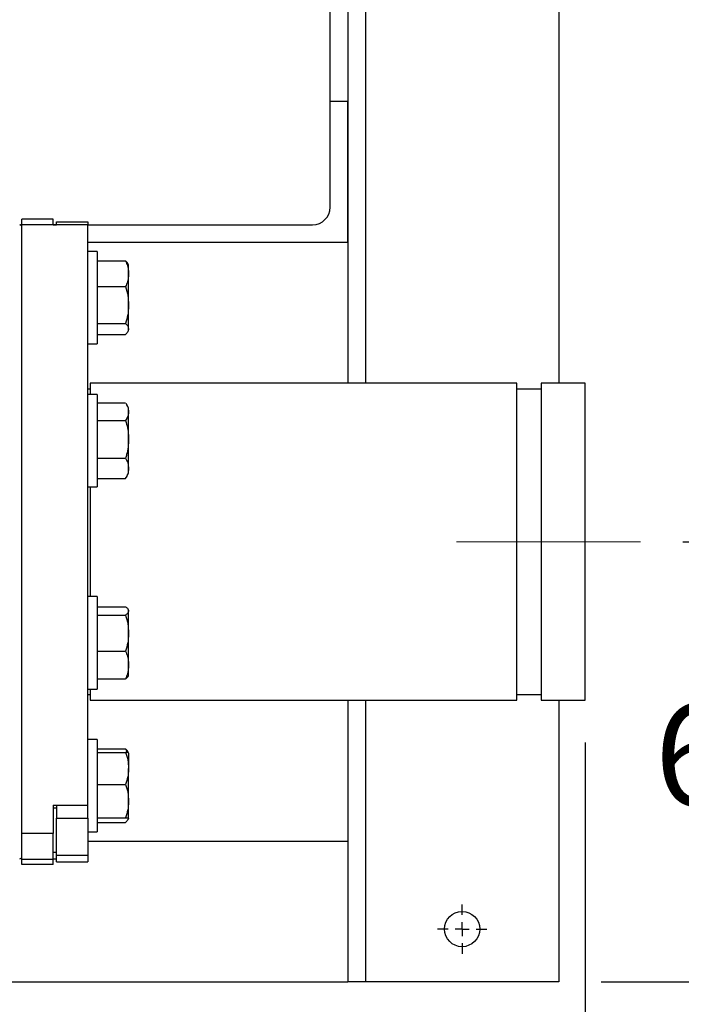
# Model space of a CAD drawing. Units: inches. Extents: x 0.1 to 22.1, y 0.1 to 17.1.
# Drawn here: x 11 to 11.8, y 11.7 to 12.9 of the extents above; entities that cross this region are included whole.
import ezdxf

# ---------------------------------------------------------------- set-up
doc = ezdxf.new("R2010")
doc.units = ezdxf.units.IN
doc.header["$MEASUREMENT"] = 0
doc.linetypes.add('CENTERX2', pattern=[0.8, 0.5, -0.1, 0.1, -0.1])
doc.layers.add('7', color=7, linetype='Continuous', lineweight=25)
doc.styles.add('SLDTEXTSTYLE0', font='TXT', dxfattribs={"width": 0.75})
doc.dimstyles.new('SLDDIMSTYLE0', dxfattribs={"dimtxt": 0.12, "dimasz": 0.12, "dimexe": 0, "dimexo": 0.0625, "dimgap": 0.03, "dimtad": 0, "dimtih": 1, "dimtoh": 1, "dimdec": 6, "dimlfac": 12, "dimrnd": 1e-09, "dimzin": 12, "dimdsep": 46, "dimlunit": 5, "dimtxsty": 'SLDTEXTSTYLE0', "dimsah": 1, "dimcen": 0.09, "dimadec": 0, "dimazin": 3, "dimtfac": 1, "dimtofl": 0, "dimtmove": 0, "dimatfit": 3, "dimfxl": 1, "dimfrac": 2, "dimtolj": 1, "dimtzin": 12, "dimarcsym": 0})
doc.dimstyles.new('SLDDIMSTYLE4', dxfattribs={"dimtxt": 0.12, "dimasz": 0.12, "dimexe": 0, "dimexo": 0.0625, "dimgap": 0.03, "dimtad": 0, "dimtih": 1, "dimtoh": 1, "dimlfac": 12, "dimrnd": 1e-09, "dimzin": 12, "dimdsep": 46, "dimlunit": 5, "dimtxsty": 'SLDTEXTSTYLE0', "dimsah": 1, "dimcen": 0.09, "dimadec": 0, "dimazin": 3, "dimtfac": 1, "dimtofl": 0, "dimtmove": 0, "dimatfit": 3, "dimfxl": 1, "dimfrac": 2, "dimtolj": 1, "dimtzin": 12, "dimarcsym": 0})
doc.dimstyles.new('SLDDIMSTYLE5', dxfattribs={"dimtxt": 0.12, "dimasz": 0.12, "dimexe": 0, "dimexo": 0.0625, "dimgap": 0.03, "dimtad": 0, "dimtih": 1, "dimtoh": 1, "dimdec": 6, "dimlfac": 12, "dimrnd": 1e-09, "dimzin": 12, "dimdsep": 46, "dimlunit": 5, "dimtxsty": 'SLDTEXTSTYLE0', "dimsah": 1, "dimcen": 0.09, "dimadec": 0, "dimazin": 3, "dimtfac": 1, "dimtmove": 0, "dimatfit": 0, "dimfxl": 1, "dimfrac": 2, "dimtolj": 1, "dimtzin": 12, "dimarcsym": 0})

# ---------------------------------------------------------------- blocks, each defined once
blk = doc.blocks.new('_D_4')
at = {"layer": '7', "color": 7}
for p, q in [((9.151, 11.6727), (9.151, 10.7403)), ((11.651, 11.6727), (11.651, 10.7403)), ((10.3814, 10.9484), (10.3448, 10.9484)), ((10.3448, 10.9484), (10.3448, 10.7579)), ((10.6474, 10.9484), (10.684, 10.9484)), ((10.684, 10.9484), (10.684, 10.7579)), ((9.151, 10.8653), (9.9802, 10.8653)), ((11.651, 10.8653), (10.8218, 10.8653)), ((10.3448, 10.7579), (10.3814, 10.7579)), ((10.684, 10.7579), (10.6474, 10.7579))]:
    blk.add_line(p, q, dxfattribs=at)
for centre, start, end in [((10.3207, 10.8532), 153.4349, 206.5651), ((10.4813, 10.8532), 333.4349, 26.5651)]:
    blk.add_arc(centre, 0.2675, start, end, dxfattribs=at)
for points in [[(9.151, 10.8653), (9.271, 10.8453), (9.271, 10.8853)], [(11.651, 10.8653), (11.531, 10.8853), (11.531, 10.8453)]]:
    blk.add_solid(points, dxfattribs=at)
at = {"layer": '7', "color": 7, "char_height": 0.12, "attachment_point": 1, "style": 'SLDTEXTSTYLE0'}
for s, insert in [('30"', (10.0814, 10.9126)), ('762', (10.3814, 10.9126))]:
    blk.add_mtext(s, dxfattribs=dict(at, insert=insert))
blk = doc.blocks.new('_D_8')
at = {"layer": '7'}
for p, q in [((11.701, 14.0977), (13.4605, 14.0977)), ((13.3355, 14.0977), (13.3355, 13.042)), ((13.4662, 12.9933), (13.4296, 12.9933)), ((13.4296, 12.9933), (13.4296, 12.8028)), ((13.7322, 12.9933), (13.7687, 12.9933)), ((13.7687, 12.9933), (13.7687, 12.8028)), ((13.4296, 12.8028), (13.4662, 12.8028)), ((13.7687, 12.8028), (13.7322, 12.8028)), ((13.3355, 11.7227), (13.3355, 12.7784)), ((11.701, 11.7227), (13.4605, 11.7227))]:
    blk.add_line(p, q, dxfattribs=at)
for centre, start, end in [((13.105, 12.898), 153.4349, 206.5651), ((13.566, 12.898), 333.4349, 26.5651)]:
    blk.add_arc(centre, 0.2675, start, end, dxfattribs=at)
for points in [[(13.3355, 14.0977), (13.3155, 13.9777), (13.3555, 13.9777)], [(13.3355, 11.7227), (13.3555, 11.8427), (13.3155, 11.8427)]]:
    blk.add_solid(points, dxfattribs=at)
at = {"layer": '7', "char_height": 0.12, "attachment_point": 1, "style": 'SLDTEXTSTYLE0'}
for s, insert in [('28-1/2"', (12.8657, 12.9574)), ('724', (13.4662, 12.9574))]:
    blk.add_mtext(s, dxfattribs=dict(at, insert=insert))
blk = doc.blocks.new('_D_9')
at = {"layer": '7', "color": 7}
for p, q in [((10.8799, 13.4644), (10.8799, 11.1153)), ((11.651, 11.6727), (11.651, 11.1153)), ((10.3292, 11.3356), (10.2927, 11.3356)), ((10.2927, 11.3356), (10.2927, 11.1451)), ((10.5952, 11.3356), (10.6318, 11.3356)), ((10.6318, 11.3356), (10.6318, 11.1451)), ((10.8799, 11.2403), (10.6927, 11.2403)), ((11.651, 11.2403), (10.8799, 11.2403)), ((10.2927, 11.1451), (10.3292, 11.1451)), ((10.6318, 11.1451), (10.5952, 11.1451))]:
    blk.add_line(p, q, dxfattribs=at)
for points in [[(10.8799, 11.2403), (10.9999, 11.2203), (10.9999, 11.2603)], [(11.651, 11.2403), (11.531, 11.2603), (11.531, 11.2203)]]:
    blk.add_solid(points, dxfattribs=at)
at = {"layer": '7', "color": 7, "char_height": 0.12, "attachment_point": 1, "style": 'SLDTEXTSTYLE0'}
for s, insert in [('9-1/4"', (9.8174, 11.2998)), ('235', (10.3292, 11.2998))]:
    blk.add_mtext(s, dxfattribs=dict(at, insert=insert))
blk = doc.blocks.new('_D_10')
at = {"layer": '7', "color": 7}
for p, q in [((11.682, 12.006), (11.682, 11.1153)), ((11.651, 11.6727), (11.651, 11.1153)), ((12.2938, 11.3356), (12.2572, 11.3356)), ((12.2572, 11.3356), (12.2572, 11.1451)), ((12.3824, 11.3356), (12.419, 11.3356)), ((12.419, 11.3356), (12.419, 11.1451)), ((11.651, 11.2403), (11.331, 11.2403)), ((11.682, 11.2403), (11.8995, 11.2403)), ((12.2572, 11.1451), (12.2938, 11.1451)), ((12.419, 11.1451), (12.3824, 11.1451))]:
    blk.add_line(p, q, dxfattribs=at)
for points in [[(11.651, 11.2403), (11.531, 11.2603), (11.531, 11.2203)], [(11.682, 11.2403), (11.802, 11.2203), (11.802, 11.2603)]]:
    blk.add_solid(points, dxfattribs=at)
at = {"layer": '7', "color": 7, "char_height": 0.12, "attachment_point": 1, "style": 'SLDTEXTSTYLE0'}
for s, insert in [('3/8"', (11.9238, 11.2998)), ('9', (12.2938, 11.2998))]:
    blk.add_mtext(s, dxfattribs=dict(at, insert=insert))
blk = doc.blocks.new('_D_11')
at = {"layer": '7', "color": 7}
for p, q in [((12.1897, 12.2435), (12.1897, 12.5635)), ((11.7976, 12.2435), (12.3147, 12.2435)), ((12.276, 12.0875), (12.2394, 12.0875)), ((12.2394, 12.0875), (12.2394, 11.897)), ((12.542, 12.0875), (12.5786, 12.0875)), ((12.5786, 12.0875), (12.5786, 11.897)), ((12.2394, 11.897), (12.276, 11.897)), ((12.5786, 11.897), (12.542, 11.897)), ((11.701, 11.7227), (12.3147, 11.7227)), ((12.1897, 11.7227), (12.1897, 11.4027))]:
    blk.add_line(p, q, dxfattribs=at)
for points in [[(12.1897, 12.2435), (12.2097, 12.3635), (12.1697, 12.3635)], [(12.1897, 11.7227), (12.1697, 11.6027), (12.2097, 11.6027)]]:
    blk.add_solid(points, dxfattribs=at)
at = {"layer": '7', "color": 7, "char_height": 0.12, "attachment_point": 1, "style": 'SLDTEXTSTYLE0'}
for s, insert in [('6-1/4"', (11.7642, 12.0517)), ('159', (12.276, 12.0517))]:
    blk.add_mtext(s, dxfattribs=dict(at, insert=insert))
blk = doc.blocks.new('_D_12')
at = {"layer": '7', "color": 7}
for p, q in [((11.0457, 13.4763), (12.8355, 13.4763)), ((12.7105, 13.4763), (12.7105, 12.7698)), ((12.8855, 12.7454), (12.8489, 12.7454)), ((12.8489, 12.7454), (12.8489, 12.5549)), ((13.1515, 12.7454), (13.1881, 12.7454)), ((13.1881, 12.7454), (13.1881, 12.5549)), ((12.8489, 12.5549), (12.8855, 12.5549)), ((13.1881, 12.5549), (13.1515, 12.5549)), ((12.7105, 11.7227), (12.7105, 12.5305)), ((11.701, 11.7227), (12.8355, 11.7227))]:
    blk.add_line(p, q, dxfattribs=at)
for points in [[(12.7105, 13.4763), (12.6905, 13.3563), (12.7305, 13.3563)], [(12.7105, 11.7227), (12.7305, 11.8427), (12.6905, 11.8427)]]:
    blk.add_solid(points, dxfattribs=at)
at = {"layer": '7', "color": 7, "char_height": 0.12, "attachment_point": 1, "style": 'SLDTEXTSTYLE0'}
for s, insert in [('21-1/16"', (12.1964, 12.7096)), ('535', (12.8855, 12.7096))]:
    blk.add_mtext(s, dxfattribs=dict(at, insert=insert))
blk = doc.blocks.new('SW_CENTERMARKSYMBOL_2')
at = {"layer": '7', "color": 0}
for p, q in [((0, 0.0167), (0, 0.0292)), ((-0.0167, 0), (-0.0292, 0)), ((0, 0), (-0.0083, 0)), ((0, 0), (0, 0.0083)), ((0, 0), (0, -0.0083)), ((0, 0), (0.0083, 0)), ((0.0167, 0), (0.0292, 0)), ((0, -0.0167), (0, -0.0292))]:
    blk.add_line(p, q, dxfattribs=at)

msp = doc.modelspace()

# ---------------------------------------------------------------- linework, layer by layer
at = {"color": 7, "linetype": 'Continuous', "lineweight": 25}
for p, q in [((11.42181425, 13.41102792), (11.42181425, 12.43102788)), ((11.3801477, 12.63936127), (11.3801477, 13.40831961)), ((11.40098097, 13.40831961), (11.40098097, 12.43102788)), ((11.650981, 13.32930898), (11.650981, 12.43102788)), ((11.40098097, 12.76436128), (11.3801477, 12.76436128)), ((11.40098097, 12.59769463), (11.40098097, 12.76436128)), ((11.01271382, 12.6185279), (11.01529717, 12.6185279)), ((11.0522764, 12.62530509), (11.01529717, 12.62530509)), ((11.01529717, 12.6185279), (11.01529717, 12.62530509)), ((11.09342218, 12.6185279), (11.01529717, 12.6185279)), ((11.01529717, 11.8981385), (11.01529717, 12.6185279)), ((11.0522764, 12.6185279), (11.0522764, 12.62530509)), ((11.0522764, 12.6185279), (11.05644305, 12.6185279)), ((11.05644305, 12.62219423), (11.09342218, 12.62219423)), ((11.05644305, 12.6185279), (11.05644305, 12.62219423)), ((11.09342218, 12.62219423), (11.09342218, 12.6185279)), ((11.09342218, 11.93173455), (11.09342218, 12.6185279)), ((11.09342218, 12.6185279), (11.35931424, 12.6185279)), ((11.40098097, 12.59769463), (11.09342218, 12.59769463)), ((11.10458886, 12.58690693), (11.09342218, 12.58690693)), ((11.10458886, 12.58690693), (11.10458886, 12.47757357)), ((11.10458886, 12.57576655), (11.13813525, 12.57576655)), ((11.14158891, 12.57090695), (11.14055189, 12.57270301)), ((11.14158891, 12.56057763), (11.14158891, 12.57090695)), ((11.14158891, 12.52362569), (11.14158891, 12.56057763)), ((11.10458886, 12.54538881), (11.13813525, 12.54538881)), ((11.14158891, 12.49528835), (11.14158891, 12.52362569)), ((11.10458886, 12.50186256), (11.13813525, 12.50186256)), ((11.10458886, 12.48871405), (11.13813525, 12.48871405)), ((11.14055189, 12.49177749), (11.14158891, 12.49357364)), ((11.14158891, 12.49357364), (11.14158891, 12.49528835)), ((11.09342218, 12.47757357), (11.10458886, 12.47757357)), ((11.60121386, 12.43102788), (11.09604709, 12.43102788)), ((11.09604709, 12.43102788), (11.09604709, 12.41778325)), ((11.60121386, 12.07032884), (11.60121386, 12.43102788)), ((11.68196388, 12.43102788), (11.62988041, 12.43102788)), ((11.62988041, 12.43102788), (11.62988041, 12.05602784)), ((11.68196388, 12.07032884), (11.68196388, 12.43102788)), ((11.09604709, 12.42411135), (11.09342218, 12.42411135)), ((11.62988041, 12.42411135), (11.60121386, 12.42411135)), ((11.10458886, 12.41778325), (11.09342218, 12.41778325)), ((11.10458886, 12.41778325), (11.10458886, 12.30844979)), ((11.10458886, 12.40773416), (11.13813525, 12.40773416)), ((11.14158891, 12.40178308), (11.13863449, 12.40690032)), ((11.14158891, 12.39729728), (11.14158891, 12.40178308)), ((11.14158891, 12.36455169), (11.14158891, 12.39729728)), ((11.10458886, 12.38686041), (11.13813525, 12.38686041)), ((11.14158891, 12.33037073), (11.14158891, 12.36455169)), ((11.10458886, 12.34224277), (11.13813525, 12.34224277)), ((11.14158891, 12.32444977), (11.14158891, 12.33037073)), ((11.10458886, 12.31849888), (11.13813525, 12.31849888)), ((11.13813525, 12.31849888), (11.1385639, 12.31937359)), ((11.13863449, 12.31933272), (11.14158891, 12.32444977)), ((11.09342218, 12.30844979), (11.10458886, 12.30844979)), ((11.09604709, 12.30844979), (11.09604709, 12.17860612)), ((11.10458886, 12.17860612), (11.09342218, 12.17860612)), ((11.10458886, 12.17860612), (11.10458886, 12.15872187)), ((11.10458886, 12.16660775), (11.13813525, 12.16660775)), ((11.14158891, 12.16260595), (11.14097253, 12.16367347)), ((11.14158891, 12.16260595), (11.14158891, 12.16163424)), ((11.10458886, 12.15872187), (11.10458886, 12.06927266)), ((11.10458886, 12.15666054), (11.13813525, 12.15666054)), ((11.14158891, 12.13532626), (11.14158891, 12.16163424)), ((11.14158891, 12.09763141), (11.14158891, 12.13532626)), ((11.10458886, 12.11399218), (11.13813525, 12.11399218)), ((11.14158891, 12.08527264), (11.14158891, 12.09763141)), ((11.10458886, 12.08127083), (11.13813525, 12.08127083)), ((11.14097253, 12.08420531), (11.14158891, 12.08527264)), ((11.09342218, 12.06927266), (11.10458886, 12.06927266)), ((11.09604709, 12.06927266), (11.09604709, 12.05602784)), ((11.60121386, 12.05602784), (11.60121386, 12.07032884)), ((11.68196388, 12.05602784), (11.68196388, 12.07032884)), ((11.09342218, 12.06294456), (11.09604709, 12.06294456)), ((11.60121386, 12.06294456), (11.62988041, 12.06294456)), ((11.09604709, 12.05602784), (11.60121386, 12.05602784)), ((11.40098097, 12.05602784), (11.40098097, 11.72269453)), ((11.42181425, 12.05602784), (11.42181425, 11.72269453)), ((11.62988041, 12.05602784), (11.68196388, 12.05602784)), ((11.650981, 12.05602784), (11.650981, 11.72269453)), ((11.10458886, 12.00948224), (11.09342218, 12.00948224)), ((11.10458886, 12.00948224), (11.10458886, 11.94958915)), ((11.10458886, 11.99834176), (11.13813525, 11.99834176)), ((11.10458886, 11.99428423), (11.13813525, 11.99428423)), ((11.14157346, 11.99350886), (11.14055189, 11.99527842)), ((11.14158891, 11.99348227), (11.14157346, 11.99350886)), ((11.14158891, 11.99345567), (11.14158891, 11.97537833)), ((11.14158891, 11.93673837), (11.14158891, 11.97537833)), ((11.10458886, 11.95647263), (11.13813525, 11.95647263)), ((11.10458886, 11.94958915), (11.10458886, 11.90014898)), ((11.0522764, 11.93173455), (11.09342218, 11.93173455)), ((11.0522764, 11.93173455), (11.0522764, 11.8981385)), ((11.05644305, 11.93173455), (11.05644305, 11.91642605)), ((11.09342218, 11.91642605), (11.09342218, 11.93173455)), ((11.14158891, 11.91617555), (11.14158891, 11.93673837)), ((11.0522764, 11.92877387), (11.05644305, 11.92877387)), ((11.05644305, 11.91642605), (11.09342218, 11.91642605)), ((11.05644305, 11.87256697), (11.05644305, 11.91642605)), ((11.09342218, 11.91642605), (11.09342218, 11.87256697)), ((11.10458886, 11.91700411), (11.13813525, 11.91700411)), ((11.10458886, 11.91128926), (11.13813525, 11.91128926)), ((11.14055189, 11.9143528), (11.14157346, 11.91612216)), ((11.14158891, 11.91617555), (11.14149407, 11.91612236)), ((11.14157346, 11.91612216), (11.14158891, 11.91614895)), ((11.0522764, 11.8981385), (11.01529717, 11.8981385)), ((11.01529717, 11.86773915), (11.01529717, 11.8981385)), ((11.0522764, 11.86773915), (11.0522764, 11.8981385)), ((11.09342218, 11.90014898), (11.10458886, 11.90014898)), ((11.09342218, 11.88936128), (11.40098097, 11.88936128)), ((11.40098097, 11.88936128), (11.40098097, 11.72269453)), ((11.05644305, 11.87573083), (11.0522764, 11.87573083)), ((11.05644305, 11.87256697), (11.09342218, 11.87256697)), ((11.05644305, 11.86486158), (11.05644305, 11.87256697)), ((11.09342218, 11.87256697), (11.09342218, 11.86486158)), ((11.0522764, 11.86773915), (11.01529717, 11.86773915)), ((11.01529717, 11.86175072), (11.01529717, 11.86773915)), ((11.0522764, 11.86175072), (11.01529717, 11.86175072)), ((11.0522764, 11.86852801), (11.05644305, 11.86852801)), ((11.0522764, 11.86175072), (11.0522764, 11.86773915)), ((11.05644305, 11.86486158), (11.09342218, 11.86486158)), ((10.81764764, 11.72269453), (11.40098097, 11.72269453)), ((11.42181425, 11.72269453), (11.40098097, 11.72269453)), ((11.650981, 11.72269453), (11.42181425, 11.72269453))]:
    msp.add_line(p, q, dxfattribs=at)
msp.add_circle((11.53639762, 11.7851946), 0.02083333, dxfattribs=at)
for centre, radius, start, end in [((11.35931428, 12.63936126), 0.02083333, 270, 0), ((11.01271383, 12.6159446), 0.00258333, 0, 90), ((11.01271383, 11.87111126), 0.00258333, 270, 0)]:
    msp.add_arc(centre, radius, start, end, dxfattribs=at)
for points, knots in [([(11.13813525, 12.57576655), (11.13888298, 12.57384177), (11.14038582, 12.56997321), (11.1414427, 12.56486463), (11.14155008, 12.56171623), (11.14158891, 12.56057763)], [0, 0, 0, 0, 0.387298865, 0.7784213734, 1, 1, 1, 1]), ([(11.14054877, 12.57270125), (11.14054695, 12.57270683), (11.14020576, 12.57375251), (11.13916774, 12.57476222), (11.13813525, 12.57576655)], [0, 0, 0, 0, 0.00533012621, 1, 1, 1, 1]), ([(11.14158891, 12.56057763), (11.14146812, 12.55853201), (11.14122467, 12.55440899), (11.13973665, 12.54935102), (11.13853144, 12.54636906), (11.13813525, 12.54538881)], [0, 0, 0, 0, 0.3979566678, 0.8020920291, 1, 1, 1, 1]), ([(11.13813525, 12.54538881), (11.13910048, 12.54185439), (11.14104866, 12.53472072), (11.14140774, 12.52734637), (11.14158891, 12.52362569)], [0, 0, 0, 0, 0.4954563731, 1, 1, 1, 1]), ([(11.14158891, 12.52362569), (11.14158473, 12.52310977), (11.14155307, 12.51920319), (11.14079948, 12.51183764), (11.13902874, 12.50520785), (11.13813525, 12.50186256)], [0, 0, 0, 0, 0.0700977285, 0.5307869574, 1, 1, 1, 1]), ([(11.13813525, 12.50186256), (11.13910048, 12.5007949), (11.14104866, 12.49863999), (11.14140774, 12.49641231), (11.14158891, 12.49528835)], [0, 0, 0, 0, 0.4954574933, 1, 1, 1, 1]), ([(11.14158891, 12.49528835), (11.14158473, 12.4951325), (11.14155307, 12.49395239), (11.14079948, 12.49172741), (11.13902874, 12.48972462), (11.13813525, 12.48871405)], [0, 0, 0, 0, 0.0700981217, 0.5307879748, 1, 1, 1, 1]), ([(11.14158891, 12.39729728), (11.14158473, 12.39704985), (11.14155307, 12.39517628), (11.14079947, 12.39164431), (11.13902873, 12.38846476), (11.13813525, 12.38686041)], [0, 0, 0, 0, 0.0700983552, 0.5307859068, 1, 1, 1, 1]), ([(11.1385639, 12.40685945), (11.13935384, 12.40545367), (11.14111421, 12.40232092), (11.14142022, 12.3990825), (11.14158891, 12.39729728)], [0, 0, 0, 0, 0.4487367741, 1, 1, 1, 1]), ([(11.13813525, 12.38686041), (11.13888298, 12.38403344), (11.14038584, 12.37835153), (11.14144269, 12.37084806), (11.14155008, 12.36622392), (11.14158891, 12.36455169)], [0, 0, 0, 0, 0.387297154, 0.7784274091, 1, 1, 1, 1]), ([(11.14158891, 12.36455169), (11.14146813, 12.36154714), (11.14122468, 12.35549143), (11.13973663, 12.3480623), (11.13853143, 12.34368254), (11.13813525, 12.34224277)], [0, 0, 0, 0, 0.397956502, 0.8020885269, 1, 1, 1, 1]), ([(11.13813525, 12.34224277), (11.13910048, 12.34031475), (11.14104866, 12.33642334), (11.14140774, 12.33240045), (11.14158891, 12.33037073)], [0, 0, 0, 0, 0.4954565915, 1, 1, 1, 1]), ([(11.14158891, 12.33037073), (11.14158473, 12.33008934), (11.14155307, 12.3279586), (11.14079949, 12.32394014), (11.13902874, 12.32032368), (11.13813525, 12.31849888)], [0, 0, 0, 0, 0.070096677, 0.5307887607, 1, 1, 1, 1]), ([(11.13813525, 12.16660775), (11.13910048, 12.16580006), (11.14104866, 12.16416987), (11.14140774, 12.16248456), (11.14158891, 12.16163424)], [0, 0, 0, 0, 0.4954559, 1, 1, 1, 1]), ([(11.14158891, 12.16163424), (11.14158473, 12.16151633), (11.14155307, 12.16062347), (11.14079948, 12.15894027), (11.13902874, 12.15742508), (11.13813525, 12.15666054)], [0, 0, 0, 0, 0.0700986227, 0.5307874086, 1, 1, 1, 1]), ([(11.13813525, 12.15666054), (11.13910048, 12.15319581), (11.14104868, 12.14620273), (11.14140775, 12.13897367), (11.14158891, 12.13532626)], [0, 0, 0, 0, 0.4954520151, 1, 1, 1, 1]), ([(11.14158891, 12.13532626), (11.14158473, 12.13482051), (11.14155307, 12.13099101), (11.14079947, 12.12377064), (11.13902873, 12.11727154), (11.13813525, 12.11399218)], [0, 0, 0, 0, 0.070098784, 0.5307847796, 1, 1, 1, 1]), ([(11.13813525, 12.11399218), (11.13888297, 12.11191887), (11.1403858, 12.10775183), (11.14144271, 12.10224919), (11.14155008, 12.09885787), (11.14158891, 12.09763141)], [0, 0, 0, 0, 0.38730087166, 0.77841872252, 1, 1, 1, 1]), ([(11.14158891, 12.09763141), (11.14146812, 12.09542802), (11.14122467, 12.09098703), (11.13973664, 12.0855387), (11.13853143, 12.08232671), (11.13813525, 12.08127083)], [0, 0, 0, 0, 0.3979535515, 0.80208895316, 1, 1, 1, 1]), ([(11.13813525, 12.08127083), (11.13918429, 12.0820757), (11.14047205, 12.08306372), (11.14079313, 12.08408518), (11.14085266, 12.08427453)], [0, 0, 0, 0, 0.8146248014, 1, 1, 1, 1]), ([(11.13813525, 11.99834176), (11.13855687, 11.99736492), (11.13916759, 11.99594998), (11.13954805, 11.99449931), (11.13966584, 11.99405015)], [0, 0, 0, 0, 0.6903817075, 1, 1, 1, 1]), ([(11.14054877, 11.99527666), (11.14054695, 11.9952822), (11.14020587, 11.99632142), (11.13916779, 11.99733429), (11.13813525, 11.99834176)], [0, 0, 0, 0, 0.0053318287, 1, 1, 1, 1]), ([(11.13813525, 11.99428423), (11.13910048, 11.99121381), (11.14104865, 11.98501671), (11.14140774, 11.97861051), (11.14158891, 11.97537833)], [0, 0, 0, 0, 0.4954599808, 1, 1, 1, 1]), ([(11.14158891, 11.99345567), (11.1415501, 11.99351777), (11.14144351, 11.9936883), (11.14039205, 11.99396704), (11.13889045, 11.99417809), (11.13813525, 11.99428423)], [0, 0, 0, 0, 0.22157989, 0.6085102127, 1, 1, 1, 1]), ([(11.14158891, 11.97537833), (11.14158473, 11.97493021), (11.14155307, 11.97153679), (11.14079947, 11.96513808), (11.13902873, 11.95937872), (11.13813525, 11.95647263)], [0, 0, 0, 0, 0.0700939015, 0.5307833359, 1, 1, 1, 1]), ([(11.13813525, 11.95647263), (11.13910048, 11.95326771), (11.14104866, 11.94679908), (11.14140774, 11.94011219), (11.14158891, 11.93673837)], [0, 0, 0, 0, 0.4954568424, 1, 1, 1, 1]), ([(11.14158891, 11.93673837), (11.14158473, 11.93627056), (11.14155307, 11.93272826), (11.14079948, 11.92604923), (11.13902874, 11.92003751), (11.13813525, 11.91700411)], [0, 0, 0, 0, 0.0700983522, 0.53078789244, 1, 1, 1, 1]), ([(11.13813525, 11.91700411), (11.13888298, 11.91689914), (11.14038582, 11.91668817), (11.1414427, 11.91640934), (11.14155008, 11.91623764), (11.14158891, 11.91617555)], [0, 0, 0, 0, 0.38729955053, 0.77842403671, 1, 1, 1, 1]), ([(11.14120387, 11.91630579), (11.14103922, 11.91564714), (11.14061396, 11.91394598), (11.13907709, 11.91229873), (11.13813525, 11.91128926)], [0, 0, 0, 0, 0.3871730386, 1, 1, 1, 1])]:
    msp.add_open_spline(points, degree=3, knots=knots, dxfattribs=at)
at = {"layer": '7', "color": 7, "linetype": 'CENTERX2', "lineweight": 18}
msp.add_line((11.52960402, 12.24352793), (11.74758062, 12.24352793), dxfattribs=at)

# ---------------------------------------------------------------- block references
at = {"layer": '7', "color": 7}
msp.add_blockref('SW_CENTERMARKSYMBOL_2', (11.53639762, 11.7851946), dxfattribs=at)

# ---------------------------------------------------------------- dimensions: what is measured, and where the dimension line sits
at = {"layer": '7'}
dim = msp.add_linear_dim(base=(13.33550549, 11.7226946), p1=(11.65098095, 14.0976946), p2=(11.65098095, 11.7226946), angle=90, text='(<>)', dimstyle='SLDDIMSTYLE0', dxfattribs=at)
dim.commit()
dim.dimension.update_dxf_attribs({"geometry": '_D_8', "text_midpoint": (13.33550549, 12.9101946), "dimtype": 160})
at = {"layer": '7', "color": 7}
for base, p1, p2, dimstyle, picture, middle in [((11.65098095, 11.240342862), (10.879880493, 13.514361264), (11.65098095, 11.722694597), 'SLDDIMSTYLE0', '_D_9', (10.24289272, 11.240342862)), ((11.65098095, 11.24034286), (11.68196383, 12.05602793), (11.65098095, 11.7226946), 'SLDDIMSTYLE5', '_D_10', (12.18967216, 11.24034286))]:
    dim = msp.add_linear_dim(base=base, p1=p1, p2=p2, dimstyle=dimstyle, dxfattribs=at)
    dim.commit()
    dim.dimension.update_dxf_attribs({"geometry": picture, "text_midpoint": middle, "dimtype": 160})
for base, p1, dimstyle, picture, middle in [((12.71050549, 11.7226946), (10.99571383, 13.47634043), 'SLDDIMSTYLE0', '_D_12', (12.71050549, 12.65015777)), ((12.18967216, 11.7226946), (11.74758062, 12.24352793), 'SLDDIMSTYLE5', '_D_11', (12.18967216, 11.99227164))]:
    dim = msp.add_linear_dim(base=base, p1=p1, p2=(11.65098095, 11.7226946), angle=90, dimstyle=dimstyle, dxfattribs=at)
    dim.commit()
    dim.dimension.update_dxf_attribs({"geometry": picture, "text_midpoint": middle, "dimtype": 160})
dim = msp.add_linear_dim(base=(9.15098095, 10.86534286), p1=(11.65098095, 11.7226946), p2=(9.15098095, 11.7226946), text='(<>)', dimstyle='SLDDIMSTYLE4', dxfattribs=at)
dim.commit()
dim.dimension.update_dxf_attribs({"geometry": '_D_4', "text_midpoint": (10.40098095, 10.86534286), "dimtype": 160})

doc.saveas('drawing.dxf')
